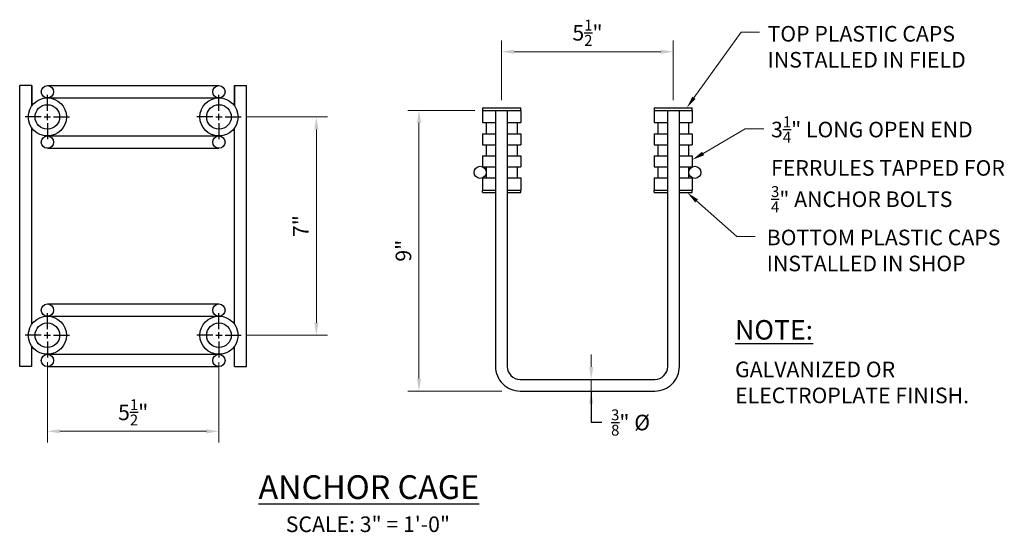
# Model space of a CAD drawing. Units: feet. Extents: x -454 to 245, y -371 to 110.
# Drawn here: x -258 to -226, y -185 to -168 of the extents above; entities that cross this region are included whole.
import ezdxf
from ezdxf import colors
from ezdxf.entities.mleader import LeaderData, LeaderLine
from ezdxf.math import Vec2, Vec3

# ---------------------------------------------------------------- set-up
doc = ezdxf.new("R2010")
doc.units = ezdxf.units.FT
doc.header["$LTSCALE"] = 7.2
doc.header["$MEASUREMENT"] = 0
doc.linetypes.add('HIDDEN', pattern=[0.375, 0.25, -0.125])
for name, color, linetype in [('PR-BR-COMP', 1, 'Continuous'), ('PR-BR-COMP-HIDN', 1, 'HIDDEN'), ('PR-BR-DIMS', 4, 'Continuous'), ('PR-BR-DIMS-EXT', 4, 'Continuous'), ('PR-BR-TEXT', 2, 'Continuous'), ('PR-BR-TEXT-D', 2, 'Continuous'), ('PR-BR-TEXT-S', 2, 'Continuous')]:
    doc.layers.add(name, color=color, linetype=linetype)
doc.styles.add('DOT-BR4', font='romans.shx', dxfattribs={"height": 0.125})
doc.styles.add('DOT-BR5', font='romans.shx', dxfattribs={"height": 0.15625})
doc.styles.add('DOT-BR6', font='romans.shx', dxfattribs={"height": 0.19})
doc.dimstyles.new('DOT-BR-IN', dxfattribs={"dimtxt": 0.125, "dimasz": 0.1, "dimexe": 0.09, "dimexo": 0.0625, "dimgap": 0.05, "dimtad": 1, "dimtoh": 1, "dimdec": 3, "dimzin": 3, "dimdsep": 46, "dimlunit": 5, "dimtxsty": 'DOT-BR4', "dimcen": 0.09, "dimclrd": 256, "dimclre": 256, "dimclrt": 2, "dimaunit": 1, "dimadec": 4, "dimazin": 0, "dimtfac": 0.7, "dimtdec": 3, "dimtmove": 2, "dimatfit": 3, "dimfxl": 1, "dimtolj": 1, "dimtzin": 0, "dimlwd": 15, "dimlwe": 15, "dimarcsym": 0})

# ---------------------------------------------------------------- blocks, each defined once
blk = doc.blocks.new('*D16')
at = {"layer": 'Defpoints', "color": 0, "transparency": 16777216}
for p in [(-256.752, -178.965), (-251.252, -178.965), (-251.252, -181.434)]:
    blk.add_point(p, dxfattribs=at)
at = {"layer": 'PR-BR-DIMS', "lineweight": 15, "transparency": 16777216}
for p, q in [((-256.752, -179.215), (-256.752, -181.794)), ((-251.252, -179.215), (-251.252, -181.794)), ((-256.352, -181.434), (-251.652, -181.434))]:
    blk.add_line(p, q, dxfattribs=at)
at = {"layer": 'PR-BR-DIMS', "transparency": 16777216}
for points in [[(-256.352, -181.367), (-256.352, -181.5), (-256.752, -181.434)], [(-251.652, -181.367), (-251.652, -181.5), (-251.252, -181.434)]]:
    blk.add_solid(points, dxfattribs=at)
at = {"layer": 'PR-BR-DIMS', "color": 2, "transparency": 16777216, "insert": (-254.002, -180.825), "char_height": 0.5, "attachment_point": 5, "style": 'DOT-BR4'}
blk.add_mtext('\\A1;5{\\H0.700000x;\\S1/2;}"', dxfattribs=at)
blk = doc.blocks.new('*D15')
at = {"layer": 'Defpoints', "color": 0, "transparency": 16777216}
for p in [(-250.642, -171.354), (-248.132, -171.354), (-250.642, -178.354)]:
    blk.add_point(p, dxfattribs=at)
at = {"layer": 'PR-BR-DIMS', "lineweight": 15, "transparency": 16777216}
for p, q in [((-250.392, -171.354), (-247.772, -171.354)), ((-248.132, -177.954), (-248.132, -171.754)), ((-250.392, -178.354), (-247.772, -178.354))]:
    blk.add_line(p, q, dxfattribs=at)
at = {"layer": 'PR-BR-DIMS', "transparency": 16777216}
for points in [[(-248.198, -171.754), (-248.065, -171.754), (-248.132, -171.354)], [(-248.198, -177.954), (-248.065, -177.954), (-248.132, -178.354)]]:
    blk.add_solid(points, dxfattribs=at)
at = {"layer": 'PR-BR-DIMS', "color": 2, "transparency": 16777216, "insert": (-248.629, -174.854), "char_height": 0.5, "attachment_point": 5, "rotation": 90, "style": 'DOT-BR4'}
blk.add_mtext('\\A1;7"', dxfattribs=at)
blk = doc.blocks.new('*D13')
at = {"layer": 'Defpoints', "color": 0, "transparency": 16777216}
for p in [(-242.803, -171.143), (-244.842, -180.143), (-241.933, -180.143)]:
    blk.add_point(p, dxfattribs=at)
at = {"layer": 'PR-BR-DIMS', "lineweight": 15, "transparency": 16777216}
for p, q in [((-243.053, -171.143), (-245.202, -171.143)), ((-244.842, -171.543), (-244.842, -179.743)), ((-242.183, -180.143), (-245.202, -180.143))]:
    blk.add_line(p, q, dxfattribs=at)
at = {"layer": 'PR-BR-DIMS', "transparency": 16777216}
for points in [[(-244.909, -171.543), (-244.776, -171.543), (-244.842, -171.143)], [(-244.909, -179.743), (-244.776, -179.743), (-244.842, -180.143)]]:
    blk.add_solid(points, dxfattribs=at)
at = {"layer": 'PR-BR-DIMS', "color": 2, "transparency": 16777216, "insert": (-245.34, -175.643), "char_height": 0.5, "attachment_point": 5, "rotation": 90, "style": 'DOT-BR4'}
blk.add_mtext('\\A1;9"', dxfattribs=at)
blk = doc.blocks.new('*D14')
at = {"layer": 'Defpoints', "color": 0, "transparency": 16777216}
for p in [(-239.246, -179.768), (-239.323, -180.143), (-239.246, -180.143)]:
    blk.add_point(p, dxfattribs=at)
at = {"layer": 'PR-BR-DIMS', "lineweight": 15, "transparency": 16777216}
for p, q in [((-239.323, -179.368), (-239.323, -178.968)), ((-239.496, -179.768), (-239.683, -179.768)), ((-239.323, -179.768), (-239.323, -180.143)), ((-239.496, -180.143), (-239.683, -180.143)), ((-239.323, -180.543), (-239.323, -180.943))]:
    blk.add_line(p, q, dxfattribs=at)
at = {"layer": 'PR-BR-DIMS', "transparency": 16777216}
for points in [[(-239.39, -179.368), (-239.256, -179.368), (-239.323, -179.768)], [(-239.39, -180.543), (-239.256, -180.543), (-239.323, -180.143)]]:
    blk.add_solid(points, dxfattribs=at)
at = {"layer": 'PR-BR-DIMS', "color": 2, "transparency": 16777216, "insert": (-238.062, -181.152), "char_height": 0.5, "attachment_point": 5, "style": 'DOT-BR4'}
blk.add_mtext('\\A1;{\\H0.700000x;\\S3/8;}" %%C', dxfattribs=at)
blk = doc.blocks.new('*D12')
at = {"layer": 'Defpoints', "color": 0, "transparency": 16777216}
for p in [(-236.693, -169.263), (-242.193, -171.064), (-236.693, -171.064)]:
    blk.add_point(p, dxfattribs=at)
at = {"layer": 'PR-BR-DIMS', "lineweight": 15, "transparency": 16777216}
for p, q in [((-242.193, -170.814), (-242.193, -168.903)), ((-236.693, -170.814), (-236.693, -168.903)), ((-241.793, -169.263), (-237.093, -169.263))]:
    blk.add_line(p, q, dxfattribs=at)
at = {"layer": 'PR-BR-DIMS', "transparency": 16777216}
for points in [[(-241.793, -169.197), (-241.793, -169.33), (-242.193, -169.263)], [(-237.093, -169.197), (-237.093, -169.33), (-236.693, -169.263)]]:
    blk.add_solid(points, dxfattribs=at)
at = {"layer": 'PR-BR-DIMS', "color": 2, "transparency": 16777216, "insert": (-239.443, -168.655), "char_height": 0.5, "attachment_point": 5, "style": 'DOT-BR4'}
blk.add_mtext('\\A1;5{\\H0.700000x;\\S1/2;}"', dxfattribs=at)

msp = doc.modelspace()

# ---------------------------------------------------------------- linework, layer by layer
at = {"layer": 'PR-BR-COMP'}
for p, q in [((-257.6384, -179.3584), (-257.6384, -170.3505)), ((-257.2486, -170.3505), (-257.6384, -170.3505)), ((-257.2486, -170.3505), (-257.2486, -170.9997)), ((-257.2486, -170.9997), (-257.2486, -170.3505)), ((-256.7521, -170.3505), (-251.2521, -170.3505)), ((-250.7555, -170.3505), (-250.3658, -170.3505)), ((-250.7555, -170.3505), (-250.7555, -170.9997)), ((-250.7555, -170.9997), (-250.7555, -170.3505)), ((-250.3658, -179.3584), (-250.3658, -170.3505)), ((-256.7521, -170.7442), (-251.2521, -170.7442)), ((-242.803, -171.064), (-242.803, -171.1427)), ((-242.803, -171.1427), (-242.803, -171.5364)), ((-242.803, -171.1427), (-241.5825, -171.1427)), ((-241.5825, -171.1427), (-241.5825, -171.064)), ((-241.5825, -171.1427), (-241.5825, -171.5364)), ((-237.303, -171.064), (-237.303, -171.1427)), ((-237.303, -171.1427), (-237.303, -171.5364)), ((-237.303, -171.1427), (-236.0825, -171.1427)), ((-236.0825, -171.1427), (-236.0825, -171.064)), ((-236.0825, -171.1427), (-236.0825, -171.5364)), ((-242.803, -171.5364), (-242.3896, -171.5364)), ((-242.6849, -171.5364), (-242.6849, -171.8907)), ((-242.0146, -171.5364), (-241.5825, -171.5364)), ((-241.7006, -171.5364), (-241.7006, -171.8907)), ((-237.303, -171.5364), (-236.8709, -171.5364)), ((-237.1849, -171.5364), (-237.1849, -171.8907)), ((-236.4959, -171.5364), (-236.0825, -171.5364)), ((-236.2006, -171.5364), (-236.2006, -171.8907)), ((-257.2486, -177.9997), (-257.2486, -171.7013)), ((-256.7521, -171.9647), (-251.2521, -171.9647)), ((-250.7555, -177.9997), (-250.7555, -171.7013)), ((-242.803, -171.8907), (-242.803, -172.2451)), ((-242.803, -171.8907), (-242.3896, -171.8907)), ((-242.0146, -171.8907), (-241.5825, -171.8907)), ((-241.5825, -171.8907), (-241.5825, -172.2451)), ((-237.303, -171.8907), (-236.8709, -171.8907)), ((-237.303, -171.8907), (-237.303, -172.2451)), ((-236.4959, -171.8907), (-236.0825, -171.8907)), ((-236.0825, -171.8907), (-236.0825, -172.2451)), ((-242.803, -172.2451), (-242.3896, -172.2451)), ((-242.6849, -172.2451), (-242.6849, -172.5994)), ((-242.0146, -172.2451), (-241.5825, -172.2451)), ((-241.7006, -172.2451), (-241.7006, -172.5994)), ((-237.303, -172.2451), (-236.8709, -172.2451)), ((-237.1849, -172.2451), (-237.1849, -172.5994)), ((-236.4959, -172.2451), (-236.0825, -172.2451)), ((-236.2006, -172.2451), (-236.2006, -172.5994)), ((-256.7521, -172.3584), (-251.2521, -172.3584)), ((-242.803, -172.5994), (-242.803, -172.9537)), ((-242.803, -172.5994), (-242.3896, -172.5994)), ((-242.0146, -172.5994), (-241.5825, -172.5994)), ((-241.5825, -172.5994), (-241.5825, -172.9537)), ((-237.303, -172.5994), (-236.8709, -172.5994)), ((-237.303, -172.5994), (-237.303, -172.9537)), ((-236.4959, -172.5994), (-236.0825, -172.5994)), ((-236.0825, -172.5994), (-236.0825, -172.9537)), ((-242.803, -172.9537), (-242.3896, -172.9537)), ((-242.6849, -172.9537), (-242.6849, -173.308)), ((-242.0146, -172.9537), (-241.5825, -172.9537)), ((-241.7006, -172.9537), (-241.7006, -173.308)), ((-237.303, -172.9537), (-236.8709, -172.9537)), ((-237.1849, -172.9537), (-237.1849, -173.308)), ((-236.4959, -172.9537), (-236.0825, -172.9537)), ((-236.2006, -172.9537), (-236.2006, -173.308)), ((-242.803, -173.308), (-242.803, -173.7017)), ((-242.803, -173.308), (-242.3896, -173.308)), ((-242.0146, -173.308), (-241.5825, -173.308)), ((-241.5825, -173.308), (-241.5825, -173.7017)), ((-237.303, -173.308), (-236.8709, -173.308)), ((-237.303, -173.308), (-237.303, -173.7017)), ((-236.4959, -173.308), (-236.0825, -173.308)), ((-236.0825, -173.308), (-236.0825, -173.7017)), ((-242.803, -173.7805), (-242.803, -173.7017)), ((-242.803, -173.7017), (-242.3896, -173.7017)), ((-242.803, -173.7805), (-242.3896, -173.7805)), ((-242.0146, -173.7017), (-241.5825, -173.7017)), ((-242.0146, -173.7805), (-241.5825, -173.7805)), ((-241.5825, -173.7805), (-241.5825, -173.7017)), ((-237.303, -173.7017), (-236.8709, -173.7017)), ((-237.303, -173.7805), (-237.303, -173.7017)), ((-237.303, -173.7805), (-236.8709, -173.7805)), ((-236.4959, -173.7017), (-236.0825, -173.7017)), ((-236.4959, -173.7805), (-236.0825, -173.7805)), ((-236.0825, -173.7805), (-236.0825, -173.7017)), ((-256.7521, -177.3505), (-251.2521, -177.3505)), ((-256.7521, -177.7442), (-251.2521, -177.7442)), ((-257.2486, -179.3584), (-257.2486, -178.7092)), ((-250.7555, -179.3584), (-250.7555, -178.7092)), ((-256.7521, -178.9647), (-251.2521, -178.9647)), ((-257.2486, -179.3584), (-257.6384, -179.3584)), ((-256.7521, -179.3584), (-251.2521, -179.3584)), ((-250.7555, -179.3584), (-250.3658, -179.3584))]:
    msp.add_line(p, q, dxfattribs=at)
for points in [[(-242.3896, -171.1427), (-242.3896, -179.3553, 0.4142136), (-241.6022, -180.1427), (-237.2833, -180.1427, 0.4142136), (-236.4959, -179.3553), (-236.4959, -171.1427)], [(-242.0146, -171.1427), (-242.0146, -179.3553, 0.4142136), (-241.6022, -179.7677), (-237.2833, -179.7677, 0.4142136), (-236.8709, -179.3553), (-236.8709, -171.1427)]]:
    msp.add_lwpolyline(points, format="xyb", dxfattribs=at)
for centre, radius in [((-256.7521, -170.5473), 0.1968), ((-251.2521, -170.5473), 0.1968), ((-256.7521, -171.3544), 0.6102), ((-256.7521, -171.3544), 0.3937), ((-251.2521, -171.3544), 0.6102), ((-251.2521, -171.3544), 0.3937), ((-256.7521, -172.1615), 0.1968), ((-251.2521, -172.1615), 0.1968), ((-242.8842, -173.1309), 0.1949), ((-236.0013, -173.1309), 0.1949), ((-256.7521, -177.5473), 0.1968), ((-251.2521, -177.5473), 0.1968), ((-256.7521, -178.3544), 0.6102), ((-256.7521, -178.3544), 0.3937), ((-251.2521, -178.3544), 0.6102), ((-251.2521, -178.3544), 0.3937), ((-256.7521, -179.1615), 0.1968), ((-251.2521, -179.1615), 0.1968)]:
    msp.add_circle(centre, radius, dxfattribs=at)
at = {"layer": 'PR-BR-COMP-HIDN'}
for p, q in [((-242.803, -171.064), (-241.5825, -171.064)), ((-237.303, -171.064), (-236.0825, -171.064))]:
    msp.add_line(p, q, dxfattribs=at)
at = {"layer": 'PR-BR-DIMS-EXT'}
for p, q in [((-256.7521, -171.1576), (-256.7521, -170.6458)), ((-251.2521, -171.1576), (-251.2521, -170.6458)), ((-256.7521, -171.4528), (-256.7521, -171.256)), ((-251.2521, -171.4528), (-251.2521, -171.256)), ((-256.9489, -171.3544), (-257.4607, -171.3544)), ((-256.8505, -171.3544), (-256.6536, -171.3544)), ((-256.7521, -171.5513), (-256.7521, -172.0631)), ((-256.5552, -171.3544), (-256.0434, -171.3544)), ((-251.4489, -171.3544), (-251.9607, -171.3544)), ((-251.3505, -171.3544), (-251.1536, -171.3544)), ((-251.2521, -171.5513), (-251.2521, -172.0631)), ((-251.0552, -171.3544), (-250.5434, -171.3544)), ((-256.7521, -178.1576), (-256.7521, -177.6458)), ((-251.2521, -178.1576), (-251.2521, -177.6458)), ((-256.7521, -178.4528), (-256.7521, -178.256)), ((-251.2521, -178.4528), (-251.2521, -178.256)), ((-256.9489, -178.3544), (-257.4607, -178.3544)), ((-256.8505, -178.3544), (-256.6536, -178.3544)), ((-256.7521, -178.5513), (-256.7521, -179.0631)), ((-256.5552, -178.3544), (-256.0434, -178.3544)), ((-251.4489, -178.3544), (-251.9607, -178.3544)), ((-251.3505, -178.3544), (-251.1536, -178.3544)), ((-251.2521, -178.5513), (-251.2521, -179.0631)), ((-251.0552, -178.3544), (-250.5434, -178.3544)), ((-239.3229, -180.1427), (-239.3229, -181.14)), ((-239.3229, -181.14), (-238.9802, -181.14))]:
    msp.add_line(p, q, dxfattribs=at)

# ---------------------------------------------------------------- texts
at = {"layer": 'PR-BR-TEXT', "char_height": 0.5, "attachment_point": 1, "style": 'DOT-BR4'}
for s, insert in [('TOP PLASTIC CAPS\\PINSTALLED IN FIELD', (-233.6715, -168.4372)), ('\\A1;3{\\H0.7x;\\S1/4;}" LONG OPEN END\\PFERRULES TAPPED FOR\\P{\\H0.7x;\\S3/4;}" ANCHOR BOLTS', (-233.5601, -171.3378)), ('BOTTOM PLASTIC CAPS\\PINSTALLED IN SHOP', (-233.6993, -174.9683)), ('GALVANIZED OR\\PELECTROPLATE FINISH.', (-234.7132, -179.1999))]:
    msp.add_mtext(s, dxfattribs=dict(at, insert=insert))
at = {"layer": 'PR-BR-TEXT', "insert": (-249.3653, -184.1638), "char_height": 0.5, "attachment_point": 1, "style": 'DOT-BR4'}
msp.add_mtext_dynamic_manual_height_columns('\\pi0.50701;SCALE: 3" = 1\'-0"', width=8.46641, gutter_width=2.5, heights=[0], dxfattribs=at)
at = {"layer": 'PR-BR-TEXT-D', "insert": (-252.5635, -182.8439), "char_height": 0.76, "attachment_point": 1, "style": 'DOT-BR6'}
msp.add_mtext_dynamic_manual_height_columns('\\pi3.3914;{\\LANCHOR CAGE}', width=14.85321, gutter_width=3.8, heights=[0], dxfattribs=at)
at = {"layer": 'PR-BR-TEXT-S', "insert": (-234.7132, -177.8678), "char_height": 0.625, "attachment_point": 1, "style": 'DOT-BR5'}
msp.add_mtext('{\\LNOTE:}', dxfattribs=at)

# ---------------------------------------------------------------- dimensions: what is measured, and where the dimension line sits
at = {"layer": 'PR-BR-DIMS'}
for base, p1, p2, picture, middle in [((-236.6928, -169.2634), (-242.1928, -171.064), (-236.6928, -171.064), '*D12', (-239.4428, -168.655)), ((-251.2521, -181.4338), (-256.7521, -178.9647), (-251.2521, -178.9647), '*D16', (-254.0021, -180.8254))]:
    dim = msp.add_linear_dim(base=base, p1=p1, p2=p2, dimstyle='DOT-BR-IN', override={"dimpost": '"'}, dxfattribs=at)
    dim.commit()
    dim.dimension.update_dxf_attribs({"geometry": picture, "text_midpoint": middle})
for base, p1, p2, picture, middle in [((-244.8423, -180.1427), (-242.803, -171.1427), (-241.9331, -180.1427), '*D13', (-245.3399, -175.6427)), ((-248.1317, -171.3544), (-250.6418, -178.3544), (-250.6418, -171.3544), '*D15', (-248.6293, -174.8544))]:
    dim = msp.add_linear_dim(base=base, p1=p1, p2=p2, angle=90, dimstyle='DOT-BR-IN', override={"dimpost": '"'}, dxfattribs=at)
    dim.commit()
    dim.dimension.update_dxf_attribs({"geometry": picture, "text_midpoint": middle})
dim = msp.add_linear_dim(base=(-239.3229, -180.1427), p1=(-239.2459, -179.7677), p2=(-239.2459, -180.1427), angle=90, text='<> %%C', dimstyle='DOT-BR-IN', override={"dimpost": '"'}, dxfattribs=at)
dim.commit()
dim.dimension.update_dxf_attribs({"geometry": '*D14', "text_midpoint": (-238.0619, -181.152), "dimtype": 160})

# ---------------------------------------------------------------- leaders
ml = msp.add_multileader_mtext('Standard', dxfattribs=at)
ml.set_content('', color=2, style='DOT-BR4')
ml.set_leader_properties(color=256, linetype='ByLayer', lineweight=15)
ml.build(insert=Vec2(0, 0))
ml.multileader.update_dxf_attribs({"text_right_attachment_type": 3, "dogleg_length": 0.1484, "arrow_head_size": 0.4, "scale": 4})
ctx = ml.context
ctx.base_point, ctx.scale, ctx.char_height, ctx.arrow_head_size, ctx.landing_gap_size, ctx.plane_origin = Vec3(-233.9265, -168.6331), 4, 0.5, 0.4, 0.36, Vec3(-236.263, -171.064)
ctx.right_attachment = 3
notes = []
notes.append((ctx, [(0, (1, 1, 0), (-234.5202, -168.6331), (1, 0), 0.5938, [(0, [(-236.263, -171.064)], 0, [])])]))
ctx.mtext.insert, ctx.mtext.flow_direction = Vec3(-233.5665, -168.3831), 5
ml = msp.add_multileader_mtext('Standard', dxfattribs=at)
ml.set_content('', color=2, style='DOT-BR4')
ml.set_leader_properties(color=256, linetype='ByLayer', lineweight=15)
ml.build(insert=Vec2(0, 0))
ml.multileader.update_dxf_attribs({"text_right_attachment_type": 3, "dogleg_length": 0.1484, "arrow_head_size": 0.4, "scale": 4})
ctx = ml.context
ctx.base_point, ctx.scale, ctx.char_height, ctx.arrow_head_size, ctx.landing_gap_size, ctx.plane_origin = Vec3(-233.7904, -171.7313), 4, 0.5, 0.4, 0.36, Vec3(-236.0825, -172.7274)
ctx.right_attachment = 3
notes.append((ctx, [(0, (1, 1, 0), (-234.3841, -171.7313), (1, 0), 0.5938, [(0, [(-236.0825, -172.7274)], 0, [])])]))
ctx.mtext.insert, ctx.mtext.flow_direction = Vec3(-233.4304, -171.4813), 5
ml = msp.add_multileader_mtext('Standard', dxfattribs=at)
ml.set_content('', color=2, style='DOT-BR4')
ml.set_leader_properties(color=256, linetype='ByLayer', lineweight=15)
ml.build(insert=Vec2(0, 0))
ml.multileader.update_dxf_attribs({"text_right_attachment_type": 3, "dogleg_length": 0.1484, "arrow_head_size": 0.4, "scale": 4})
ctx = ml.context
ctx.base_point, ctx.scale, ctx.char_height, ctx.arrow_head_size, ctx.landing_gap_size, ctx.plane_origin = Vec3(-234.067, -175.1925), 4, 0.5, 0.4, 0.36, Vec3(-236.2439, -173.7805)
ctx.right_attachment = 3
notes.append((ctx, [(0, (1, 1, 0), (-234.6607, -175.1925), (1, 0), 0.5938, [(0, [(-236.2439, -173.7805)], 0, [])])]))
ctx.mtext.insert, ctx.mtext.flow_direction = Vec3(-233.707, -174.9425), 5
for ctx, leaders in notes:
    for number, flags, end, landing, length, lines in leaders:
        leader = LeaderData()
        leader.index, (leader.has_last_leader_line, leader.has_dogleg_vector, leader.attachment_direction) = number, flags
        leader.last_leader_point, leader.dogleg_vector, leader.dogleg_length = Vec3(end), Vec3(landing), length
        for number, points, colour, breaks in lines:
            line = LeaderLine()
            line.index, line.vertices, line.color, line.breaks = number, Vec3.list(points), colors.encode_raw_color(colour), breaks
            leader.lines.append(line)
        ctx.leaders.append(leader)

doc.saveas('drawing.dxf')
